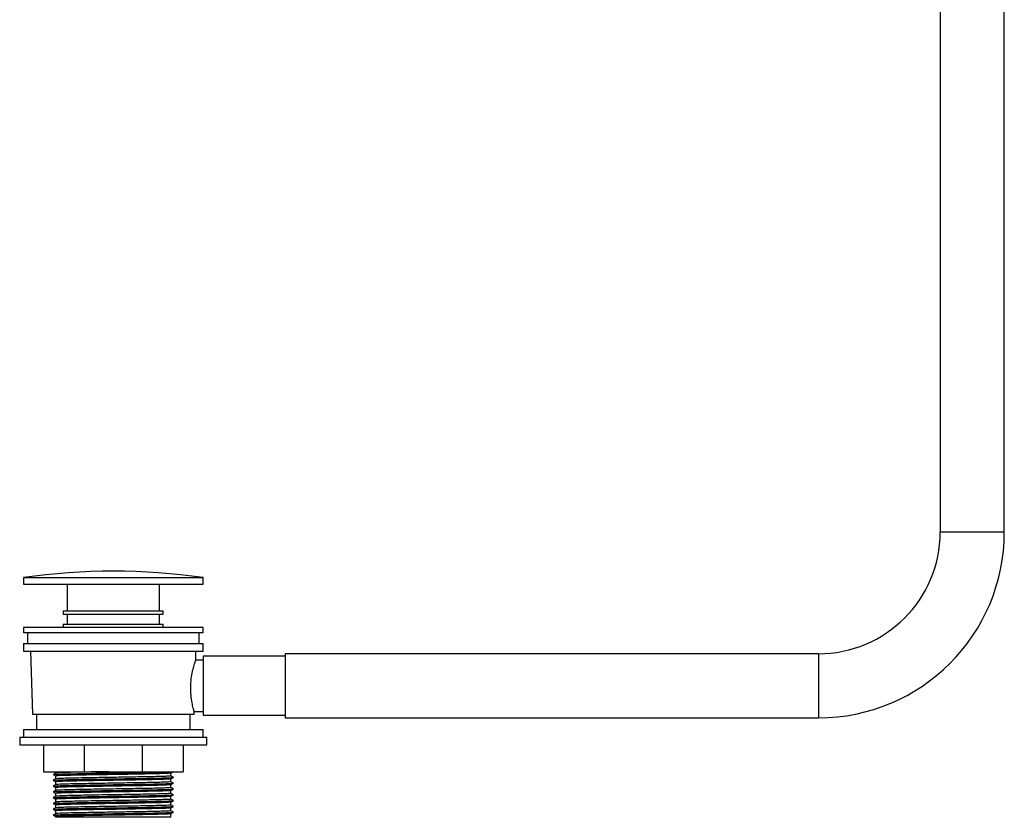
# Model space of a CAD drawing. Units: millimetres. Extents: x -36 to 348, y 0 to 622.
# Drawn here: x -36 to 348, y 0 to 311 of the extents above; entities that cross this region are included whole.
import ezdxf

# ---------------------------------------------------------------- set-up
doc = ezdxf.new("R2010")
doc.units = ezdxf.units.MM

msp = doc.modelspace()

# ---------------------------------------------------------------- linework, layer by layer
at = {"color": 7, "linetype": 'Continuous', "lineweight": 25}
for p, q in [((322.5, 519.3), (322.5, 111.3)), ((347.5, 111.3), (347.5, 519.3)), ((-35, 93.5), (-35, 91)), ((-35, 93.5), (35, 93.5)), ((35, 91), (35, 93.5)), ((-35, 91), (35, 91)), ((-18, 91), (-18, 80.6)), ((18, 80.6), (18, 91)), ((-19.5, 80.6), (-19.5, 79.3)), ((-19.5, 80.6), (19.5, 80.6)), ((-19.5, 79.3), (19.5, 79.3)), ((-18, 79.3), (-18, 75.3)), ((18, 75.3), (18, 79.3)), ((19.5, 79.3), (19.5, 80.6)), ((-35, 74), (-35, 72)), ((35, 74), (-35, 74)), ((-19.5, 75.3), (-19.5, 74)), ((-19.5, 75.3), (19.5, 75.3)), ((19.5, 74), (19.5, 75.3)), ((35, 72), (35, 74)), ((35, 72), (-35, 72)), ((-33.5, 72), (-33.5, 67.8)), ((33.5, 67.8), (33.5, 72)), ((-35, 67.8), (-35, 64.8)), ((-35, 67.8), (35, 67.8)), ((35, 64.8), (35, 67.8)), ((-35, 64.8), (35, 64.8)), ((-32.25, 64.8), (-31.5, 40.3)), ((32.14, 61.24), (32.25, 64.8)), ((67, 62.8), (35, 62.8)), ((35, 62.8), (35, 39.8)), ((275, 63.8), (67, 63.8)), ((67, 63.8), (67, 38.8)), ((35, 61.3), (32.12, 61.3)), ((-31.5, 40.3), (31.5, 40.3)), ((-30, 40.3), (-30, 34.3)), ((30, 34.3), (30, 40.3)), ((31.49, 41.3), (35, 41.3)), ((31.5, 40.3), (31.53, 41.43)), ((35, 39.8), (67, 39.8)), ((67, 38.8), (275, 38.8)), ((-36.5, 31.3), (-36.5, 28.3)), ((-36.5, 31.3), (36.5, 31.3)), ((-35, 34.3), (-35, 31.3)), ((-35, 34.3), (35, 34.3)), ((35, 31.3), (35, 34.3)), ((36.5, 28.3), (36.5, 31.3)), ((-36.5, 28.3), (36.5, 28.3)), ((-27.25, 28.3), (-27.25, 17.8)), ((-11.29, 28.3), (-11.29, 17.8)), ((11.29, 28.3), (11.29, 17.8)), ((27.25, 28.3), (27.25, 17.8)), ((-27.25, 17.8), (27.25, 17.8)), ((-22.5, 17.8), (-22.5, 17.27)), ((-22.5, 16.11), (-22.5, 15.01)), ((22.5, 16.13), (22.5, 17.24)), ((-22.5, 13.85), (-22.5, 12.74)), ((-22.5, 11.58), (-22.5, 10.48)), ((22.5, 13.87), (22.5, 14.97)), ((22.5, 11.61), (22.5, 12.71)), ((-22.5, 9.32), (-22.5, 8.22)), ((22.5, 9.34), (22.5, 10.45)), ((22.5, 7.08), (22.5, 8.18)), ((-22.5, 7.06), (-22.5, 5.95)), ((-22.5, 4.79), (-22.5, 3.69)), ((22.5, 4.82), (22.5, 5.92)), ((-22.5, 2.53), (-22.5, 1.43)), ((-22.5, 0.27), (-22.5, 0)), ((22.5, 0), (-22.5, 0)), ((22.5, 2.55), (22.5, 3.66)), ((22.5, 0), (22.5, 1.39))]:
    msp.add_line(p, q, dxfattribs=at)
at = {"color": 8, "linetype": 'Continuous', "lineweight": 25}
for p, q in [((322.5, 111.3), (347.5, 111.3)), ((275, 63.8), (275, 38.8))]:
    msp.add_line(p, q, dxfattribs=at)
at = {"color": 7, "linetype": 'Continuous', "lineweight": 25}
for centre, radius, start, end in [((275, 111.3), 47.5, 270, 0), ((275, 111.3), 72.5, 270, 0), ((0, -150.25), 246.25, 81.8288, 98.1712)]:
    msp.add_arc(centre, radius, start, end, dxfattribs=at)
for points, knots in [([(31.49, 41.43), (31.5, 41.42), (31.51, 41.38), (31.19, 42.51), (30.72, 44.58), (30.29, 47.49), (30.15, 50.81), (30.39, 54.11), (30.92, 57.09), (31.55, 59.48), (32.06, 61.05), (32.1, 61.18), (32.12, 61.24)], [0, 0, 0, 0, 0.061944, 0.164703, 0.269919, 0.378399, 0.485327, 0.587715, 0.690095, 0.797345, 0.907424, 1, 1, 1, 1]), ([(-22.49, 17.27), (-22.66, 17.18), (-22.99, 17), (-23.32, 16.81), (-23.49, 16.72)], [0, 0, 0, 0, 0.499994, 1, 1, 1, 1]), ([(-23.49, 16.7), (-23.33, 16.6), (-22.99, 16.4), (-22.66, 16.2), (-22.5, 16.1)], [0, 0, 0, 0, 0.50416, 1, 1, 1, 1]), ([(-23.44, 16.72), (-23.36, 16.74), (-23.19, 16.78), (-21.84, 16.85), (-19.67, 16.92), (-16.72, 16.99), (-13.14, 17.06), (-9.05, 17.13), (-4.61, 17.2), (0, 17.27), (4.62, 17.34), (9.05, 17.42), (13.14, 17.48), (16.72, 17.56), (19.67, 17.63), (21.82, 17.7), (23.04, 17.75), (23.2, 17.79), (23.25, 17.8)], [0, 0, 0, 0, 0.055837, 0.121117, 0.186904, 0.251932, 0.31696, 0.382748, 0.448027, 0.512835, 0.578571, 0.644053, 0.70875, 0.774384, 0.840018, 0.904715, 0.970197, 1, 1, 1, 1]), ([(-23.44, 14.45), (-23.36, 14.47), (-23.19, 14.52), (-21.84, 14.58), (-19.67, 14.66), (-16.72, 14.73), (-13.14, 14.8), (-9.05, 14.87), (-4.61, 14.94), (0, 15.01), (4.62, 15.08), (9.05, 15.15), (13.14, 15.22), (16.72, 15.29), (19.67, 15.36), (21.83, 15.43), (23.19, 15.5), (23.36, 15.55), (23.44, 15.57)], [0, 0, 0, 0, 0.0543719, 0.117938, 0.181999, 0.2453206, 0.3086421, 0.3727031, 0.4362692, 0.499376, 0.5633872, 0.6271504, 0.6901495, 0.7540613, 0.817973, 0.8809722, 0.9447354, 1, 1, 1, 1]), ([(22.44, 17.23), (22.36, 17.21), (22.2, 17.17), (20.91, 17.1), (18.84, 17.03), (16.02, 16.96), (12.59, 16.88), (8.68, 16.82), (4.43, 16.74), (0.01, 16.67), (-4.41, 16.6), (-8.66, 16.53), (-12.57, 16.46), (-16.01, 16.39), (-18.82, 16.32), (-20.94, 16.25), (-22.14, 16.18), (-22.64, 16.13), (-22.5, 16.11), (-22.5, 16.11)], [0, 0, 0, 0, 0.054417, 0.117623, 0.180072, 0.243425, 0.306778, 0.369227, 0.432433, 0.495885, 0.55844, 0.62145, 0.684952, 0.74772, 0.810488, 0.873989, 0.937, 0.999555, 1, 1, 1, 1]), ([(-1.77, 17.8), (-2.65, 17.79), (-4.99, 17.75), (-8.67, 17.69), (-12.59, 17.62), (-16.02, 17.55), (-18.84, 17.48), (-20.91, 17.4), (-22.2, 17.34), (-22.36, 17.29), (-22.44, 17.27)], [0, 0, 0, 0, 0.080016, 0.214179, 0.349386, 0.483033, 0.616679, 0.751887, 0.886049, 1, 1, 1, 1]), ([(22.5, 16.13), (22.41, 16.11), (22.25, 16.06), (20.91, 15.99), (18.83, 15.92), (16.01, 15.85), (12.57, 15.78), (8.66, 15.71), (4.41, 15.64), (-0.01, 15.56), (-4.43, 15.5), (-8.67, 15.42), (-12.59, 15.35), (-16.02, 15.28), (-18.84, 15.21), (-20.91, 15.14), (-22.2, 15.07), (-22.36, 15.03), (-22.44, 15.01)], [0, 0, 0, 0, 0.06331, 0.126556, 0.189044, 0.252437, 0.31583, 0.378318, 0.441564, 0.505055, 0.56765, 0.6307, 0.694241, 0.757049, 0.819857, 0.883398, 0.946448, 1, 1, 1, 1]), ([(22.49, 17.23), (22.66, 17.33), (22.98, 17.52), (23.29, 17.71), (23.44, 17.8)], [0, 0, 0, 0, 0.526055, 1, 1, 1, 1]), ([(22.49, 14.97), (22.66, 15.07), (22.99, 15.27), (23.33, 15.47), (23.49, 15.57)], [0, 0, 0, 0, 0.499995, 1, 1, 1, 1]), ([(23.49, 15.59), (23.32, 15.68), (22.99, 15.86), (22.66, 16.05), (22.5, 16.14)], [0, 0, 0, 0, 0.504791, 1, 1, 1, 1]), ([(-22.49, 15.01), (-22.66, 14.92), (-22.99, 14.73), (-23.32, 14.55), (-23.49, 14.45)], [0, 0, 0, 0, 0.499994, 1, 1, 1, 1]), ([(-23.49, 14.43), (-23.33, 14.34), (-22.99, 14.14), (-22.66, 13.94), (-22.5, 13.84)], [0, 0, 0, 0, 0.50416, 1, 1, 1, 1]), ([(-22.49, 12.75), (-22.66, 12.66), (-22.99, 12.47), (-23.32, 12.28), (-23.49, 12.19)], [0, 0, 0, 0, 0.499994, 1, 1, 1, 1]), ([(-23.49, 12.17), (-23.33, 12.07), (-22.99, 11.87), (-22.66, 11.68), (-22.5, 11.58)], [0, 0, 0, 0, 0.50416, 1, 1, 1, 1]), ([(-23.44, 12.19), (-23.36, 12.21), (-23.19, 12.25), (-21.84, 12.32), (-19.67, 12.39), (-16.72, 12.46), (-13.14, 12.53), (-9.05, 12.61), (-4.61, 12.68), (0, 12.74), (4.62, 12.82), (9.05, 12.89), (13.14, 12.96), (16.72, 13.03), (19.67, 13.1), (21.83, 13.17), (23.19, 13.24), (23.36, 13.28), (23.44, 13.3)], [0, 0, 0, 0, 0.0543719, 0.117938, 0.181999, 0.2453206, 0.3086421, 0.3727031, 0.4362692, 0.499376, 0.5633872, 0.6271504, 0.6901495, 0.7540613, 0.817973, 0.8809722, 0.9447354, 1, 1, 1, 1]), ([(22.44, 14.97), (22.36, 14.95), (22.2, 14.9), (20.91, 14.83), (18.84, 14.77), (16.02, 14.69), (12.59, 14.62), (8.68, 14.55), (4.43, 14.48), (0.01, 14.41), (-4.41, 14.34), (-8.66, 14.27), (-12.57, 14.2), (-16.01, 14.13), (-18.82, 14.06), (-20.94, 13.99), (-22.14, 13.91), (-22.64, 13.87), (-22.5, 13.85), (-22.5, 13.85)], [0, 0, 0, 0, 0.054417, 0.117623, 0.180072, 0.243425, 0.306778, 0.369227, 0.432433, 0.495885, 0.55844, 0.62145, 0.684952, 0.74772, 0.810488, 0.873989, 0.937, 0.999555, 1, 1, 1, 1]), ([(22.44, 12.7), (22.36, 12.68), (22.2, 12.64), (20.91, 12.57), (18.84, 12.5), (16.02, 12.43), (12.59, 12.36), (8.68, 12.29), (4.43, 12.22), (0.01, 12.15), (-4.41, 12.08), (-8.66, 12.01), (-12.57, 11.93), (-16.01, 11.86), (-18.82, 11.8), (-20.94, 11.72), (-22.14, 11.65), (-22.64, 11.61), (-22.5, 11.58), (-22.5, 11.58)], [0, 0, 0, 0, 0.054417, 0.117623, 0.180072, 0.243425, 0.306778, 0.369227, 0.432433, 0.495885, 0.55844, 0.62145, 0.684952, 0.74772, 0.810488, 0.873989, 0.937, 0.999555, 1, 1, 1, 1]), ([(22.5, 13.87), (22.41, 13.84), (22.25, 13.8), (20.91, 13.73), (18.83, 13.66), (16.01, 13.59), (12.57, 13.51), (8.66, 13.44), (4.41, 13.37), (-0.01, 13.3), (-4.43, 13.23), (-8.67, 13.16), (-12.59, 13.09), (-16.02, 13.02), (-18.84, 12.95), (-20.91, 12.88), (-22.2, 12.81), (-22.36, 12.77), (-22.44, 12.75)], [0, 0, 0, 0, 0.06331, 0.126556, 0.189044, 0.252437, 0.31583, 0.378318, 0.441564, 0.505055, 0.56765, 0.6307, 0.694241, 0.757049, 0.819857, 0.883398, 0.946448, 1, 1, 1, 1]), ([(22.5, 11.61), (22.41, 11.58), (22.25, 11.53), (20.91, 11.46), (18.83, 11.39), (16.01, 11.32), (12.57, 11.25), (8.66, 11.18), (4.41, 11.11), (-0.01, 11.04), (-4.43, 10.97), (-8.67, 10.9), (-12.59, 10.83), (-16.02, 10.76), (-18.84, 10.69), (-20.91, 10.61), (-22.2, 10.55), (-22.36, 10.5), (-22.44, 10.48)], [0, 0, 0, 0, 0.06331, 0.126556, 0.189044, 0.252437, 0.31583, 0.378318, 0.441564, 0.505055, 0.56765, 0.6307, 0.694241, 0.757049, 0.819857, 0.883398, 0.946448, 1, 1, 1, 1]), ([(22.49, 12.7), (22.66, 12.8), (22.99, 13), (23.33, 13.2), (23.49, 13.3)], [0, 0, 0, 0, 0.499995, 1, 1, 1, 1]), ([(23.49, 13.32), (23.32, 13.42), (22.99, 13.6), (22.66, 13.78), (22.5, 13.87)], [0, 0, 0, 0, 0.504791, 1, 1, 1, 1]), ([(23.49, 11.06), (23.32, 11.15), (22.99, 11.34), (22.66, 11.52), (22.5, 11.61)], [0, 0, 0, 0, 0.504791, 1, 1, 1, 1]), ([(-22.49, 10.48), (-22.66, 10.39), (-22.99, 10.21), (-23.32, 10.02), (-23.49, 9.93)], [0, 0, 0, 0, 0.499994, 1, 1, 1, 1]), ([(-23.49, 9.91), (-23.33, 9.81), (-22.99, 9.61), (-22.66, 9.41), (-22.5, 9.31)], [0, 0, 0, 0, 0.50416, 1, 1, 1, 1]), ([(-22.49, 8.22), (-22.66, 8.13), (-22.99, 7.94), (-23.32, 7.76), (-23.49, 7.66)], [0, 0, 0, 0, 0.499994, 1, 1, 1, 1]), ([(-23.44, 9.93), (-23.36, 9.95), (-23.19, 9.99), (-21.84, 10.06), (-19.67, 10.13), (-16.72, 10.2), (-13.14, 10.27), (-9.05, 10.34), (-4.61, 10.41), (0, 10.48), (4.62, 10.55), (9.05, 10.63), (13.14, 10.69), (16.72, 10.77), (19.67, 10.84), (21.83, 10.91), (23.19, 10.97), (23.36, 11.02), (23.44, 11.04)], [0, 0, 0, 0, 0.054372, 0.117938, 0.181999, 0.245321, 0.308642, 0.372703, 0.436269, 0.499376, 0.563387, 0.62715, 0.69015, 0.754061, 0.817973, 0.880972, 0.944735, 1, 1, 1, 1]), ([(-23.44, 7.66), (-23.36, 7.68), (-23.19, 7.73), (-21.84, 7.79), (-19.67, 7.87), (-16.72, 7.94), (-13.14, 8.01), (-9.05, 8.08), (-4.61, 8.15), (0, 8.22), (4.62, 8.29), (9.05, 8.36), (13.14, 8.43), (16.72, 8.5), (19.67, 8.57), (21.83, 8.64), (23.19, 8.71), (23.36, 8.76), (23.44, 8.78)], [0, 0, 0, 0, 0.054372, 0.117938, 0.181999, 0.245321, 0.308642, 0.372703, 0.436269, 0.499376, 0.563387, 0.62715, 0.69015, 0.754061, 0.817973, 0.880972, 0.944735, 1, 1, 1, 1]), ([(22.44, 10.44), (22.36, 10.42), (22.2, 10.38), (20.91, 10.31), (18.84, 10.24), (16.02, 10.17), (12.59, 10.1), (8.68, 10.03), (4.43, 9.96), (0.01, 9.88), (-4.41, 9.81), (-8.66, 9.74), (-12.57, 9.67), (-16.01, 9.6), (-18.82, 9.53), (-20.94, 9.46), (-22.14, 9.39), (-22.64, 9.34), (-22.5, 9.32), (-22.5, 9.32)], [0, 0, 0, 0, 0.054417, 0.117623, 0.180072, 0.243425, 0.306778, 0.369227, 0.432433, 0.495885, 0.55844, 0.62145, 0.684952, 0.74772, 0.810488, 0.873989, 0.937, 0.999555, 1, 1, 1, 1]), ([(22.44, 8.18), (22.36, 8.16), (22.2, 8.11), (20.91, 8.04), (18.84, 7.98), (16.02, 7.9), (12.59, 7.83), (8.68, 7.76), (4.43, 7.69), (0.01, 7.62), (-4.41, 7.55), (-8.66, 7.48), (-12.57, 7.41), (-16.01, 7.34), (-18.82, 7.27), (-20.94, 7.2), (-22.14, 7.13), (-22.64, 7.08), (-22.5, 7.06), (-22.5, 7.06)], [0, 0, 0, 0, 0.054417, 0.117623, 0.180072, 0.243425, 0.306778, 0.369227, 0.432433, 0.495885, 0.55844, 0.62145, 0.684952, 0.74772, 0.810488, 0.873989, 0.937, 0.999555, 1, 1, 1, 1]), ([(22.5, 9.34), (22.41, 9.32), (22.25, 9.27), (20.91, 9.2), (18.83, 9.13), (16.01, 9.06), (12.57, 8.99), (8.66, 8.92), (4.41, 8.85), (-0.01, 8.77), (-4.43, 8.71), (-8.67, 8.64), (-12.59, 8.56), (-16.02, 8.49), (-18.84, 8.42), (-20.91, 8.35), (-22.2, 8.28), (-22.36, 8.24), (-22.44, 8.22)], [0, 0, 0, 0, 0.06331, 0.126556, 0.189044, 0.252437, 0.31583, 0.378318, 0.441564, 0.505055, 0.56765, 0.6307, 0.694241, 0.757049, 0.819857, 0.883398, 0.946448, 1, 1, 1, 1]), ([(22.49, 10.44), (22.66, 10.54), (22.99, 10.74), (23.33, 10.94), (23.49, 11.04)], [0, 0, 0, 0, 0.499995, 1, 1, 1, 1]), ([(22.49, 8.18), (22.66, 8.28), (22.99, 8.48), (23.33, 8.68), (23.49, 8.78)], [0, 0, 0, 0, 0.499995, 1, 1, 1, 1]), ([(23.49, 8.8), (23.32, 8.89), (22.99, 9.07), (22.66, 9.26), (22.5, 9.35)], [0, 0, 0, 0, 0.504791, 1, 1, 1, 1]), ([(-23.49, 7.65), (-23.33, 7.55), (-22.99, 7.35), (-22.66, 7.15), (-22.5, 7.05)], [0, 0, 0, 0, 0.50416, 1, 1, 1, 1]), ([(-22.49, 5.96), (-22.66, 5.87), (-22.99, 5.68), (-23.32, 5.49), (-23.49, 5.4)], [0, 0, 0, 0, 0.499994, 1, 1, 1, 1]), ([(-23.49, 5.38), (-23.33, 5.28), (-22.99, 5.08), (-22.66, 4.89), (-22.5, 4.79)], [0, 0, 0, 0, 0.50416, 1, 1, 1, 1]), ([(-23.44, 5.4), (-23.36, 5.42), (-23.19, 5.46), (-21.84, 5.53), (-19.67, 5.6), (-16.72, 5.67), (-13.14, 5.74), (-9.05, 5.82), (-4.61, 5.89), (0, 5.96), (4.62, 6.03), (9.05, 6.1), (13.14, 6.17), (16.72, 6.24), (19.67, 6.31), (21.83, 6.38), (23.19, 6.45), (23.36, 6.49), (23.44, 6.51)], [0, 0, 0, 0, 0.054372, 0.117938, 0.181999, 0.245321, 0.308642, 0.372703, 0.436269, 0.499376, 0.563387, 0.62715, 0.69015, 0.754061, 0.817973, 0.880972, 0.944735, 1, 1, 1, 1]), ([(-23.44, 3.14), (-23.36, 3.16), (-23.19, 3.2), (-21.84, 3.27), (-19.67, 3.34), (-16.72, 3.41), (-13.14, 3.48), (-9.05, 3.55), (-4.61, 3.62), (0, 3.69), (4.62, 3.76), (9.05, 3.84), (13.14, 3.9), (16.72, 3.98), (19.67, 4.05), (21.83, 4.12), (23.19, 4.19), (23.36, 4.23), (23.44, 4.25)], [0, 0, 0, 0, 0.054372, 0.117938, 0.181999, 0.245321, 0.308642, 0.372703, 0.436269, 0.499376, 0.563387, 0.62715, 0.69015, 0.754061, 0.817973, 0.880972, 0.944735, 1, 1, 1, 1]), ([(22.44, 5.91), (22.36, 5.89), (22.2, 5.85), (20.91, 5.78), (18.84, 5.71), (16.02, 5.64), (12.59, 5.57), (8.68, 5.5), (4.43, 5.43), (0.01, 5.36), (-4.41, 5.29), (-8.66, 5.22), (-12.57, 5.14), (-16.01, 5.08), (-18.82, 5.01), (-20.94, 4.93), (-22.14, 4.86), (-22.64, 4.82), (-22.5, 4.79), (-22.5, 4.79)], [0, 0, 0, 0, 0.054417, 0.117623, 0.180072, 0.243425, 0.306778, 0.369227, 0.432433, 0.495885, 0.55844, 0.62145, 0.684952, 0.74772, 0.810488, 0.873989, 0.937, 0.999555, 1, 1, 1, 1]), ([(22.5, 7.08), (22.41, 7.06), (22.25, 7.01), (20.91, 6.94), (18.83, 6.87), (16.01, 6.8), (12.57, 6.72), (8.66, 6.66), (4.41, 6.58), (-0.01, 6.51), (-4.43, 6.44), (-8.67, 6.37), (-12.59, 6.3), (-16.02, 6.23), (-18.84, 6.16), (-20.91, 6.09), (-22.2, 6.02), (-22.36, 5.98), (-22.44, 5.96)], [0, 0, 0, 0, 0.06331, 0.126556, 0.189044, 0.252437, 0.31583, 0.378318, 0.441564, 0.505055, 0.56765, 0.6307, 0.694241, 0.757049, 0.819857, 0.883398, 0.946448, 1, 1, 1, 1]), ([(22.5, 4.82), (22.41, 4.79), (22.25, 4.74), (20.91, 4.67), (18.83, 4.6), (16.01, 4.53), (12.57, 4.46), (8.66, 4.39), (4.41, 4.32), (-0.01, 4.25), (-4.43, 4.18), (-8.67, 4.11), (-12.59, 4.04), (-16.02, 3.97), (-18.84, 3.9), (-20.91, 3.82), (-22.2, 3.76), (-22.36, 3.71), (-22.44, 3.69)], [0, 0, 0, 0, 0.06331, 0.126556, 0.189044, 0.252437, 0.31583, 0.378318, 0.441564, 0.505055, 0.56765, 0.6307, 0.694241, 0.757049, 0.819857, 0.883398, 0.946448, 1, 1, 1, 1]), ([(22.49, 5.91), (22.66, 6.01), (22.99, 6.21), (23.33, 6.41), (23.49, 6.51)], [0, 0, 0, 0, 0.499995, 1, 1, 1, 1]), ([(22.49, 3.65), (22.66, 3.75), (22.99, 3.95), (23.33, 4.15), (23.49, 4.25)], [0, 0, 0, 0, 0.499995, 1, 1, 1, 1]), ([(23.49, 6.53), (23.32, 6.63), (22.99, 6.81), (22.66, 6.99), (22.5, 7.08)], [0, 0, 0, 0, 0.504791, 1, 1, 1, 1]), ([(23.49, 4.27), (23.32, 4.36), (22.99, 4.55), (22.66, 4.73), (22.5, 4.82)], [0, 0, 0, 0, 0.504791, 1, 1, 1, 1]), ([(-22.49, 3.7), (-22.66, 3.6), (-22.99, 3.42), (-23.32, 3.23), (-23.49, 3.14)], [0, 0, 0, 0, 0.499994, 1, 1, 1, 1]), ([(-23.49, 3.12), (-23.33, 3.02), (-22.99, 2.82), (-22.66, 2.62), (-22.5, 2.52)], [0, 0, 0, 0, 0.50416, 1, 1, 1, 1]), ([(-22.49, 1.43), (-22.66, 1.34), (-22.99, 1.15), (-23.32, 0.97), (-23.49, 0.88)], [0, 0, 0, 0, 0.499994, 1, 1, 1, 1]), ([(-23.49, 0.86), (-23.33, 0.76), (-22.99, 0.56), (-22.66, 0.36), (-22.5, 0.26)], [0, 0, 0, 0, 0.50416, 1, 1, 1, 1]), ([(-23.44, 0.88), (-23.36, 0.9), (-23.19, 0.94), (-21.84, 1.01), (-19.67, 1.08), (-16.72, 1.15), (-13.14, 1.22), (-9.05, 1.29), (-4.61, 1.36), (0, 1.43), (4.62, 1.5), (9.05, 1.57), (13.14, 1.64), (16.72, 1.71), (19.67, 1.79), (21.83, 1.85), (23.19, 1.92), (23.36, 1.97), (23.44, 1.99)], [0, 0, 0, 0, 0.0543719, 0.117938, 0.181999, 0.2453206, 0.3086421, 0.3727031, 0.4362692, 0.499376, 0.5633872, 0.6271504, 0.6901495, 0.7540613, 0.817973, 0.8809722, 0.9447354, 1, 1, 1, 1]), ([(22.44, 3.65), (22.36, 3.63), (22.2, 3.59), (20.91, 3.52), (18.84, 3.45), (16.02, 3.38), (12.59, 3.31), (8.68, 3.24), (4.43, 3.17), (0.01, 3.09), (-4.41, 3.02), (-8.66, 2.95), (-12.57, 2.88), (-16.01, 2.81), (-18.82, 2.74), (-20.94, 2.67), (-22.14, 2.6), (-22.64, 2.55), (-22.5, 2.53), (-22.5, 2.53)], [0, 0, 0, 0, 0.054417, 0.117623, 0.180072, 0.243425, 0.306778, 0.369227, 0.432433, 0.495885, 0.55844, 0.62145, 0.684952, 0.74772, 0.810488, 0.873989, 0.937, 0.999555, 1, 1, 1, 1]), ([(22.44, 1.39), (22.36, 1.37), (22.2, 1.32), (20.91, 1.25), (18.84, 1.19), (16.02, 1.11), (12.59, 1.04), (8.68, 0.97), (4.43, 0.9), (0.01, 0.83), (-4.41, 0.76), (-8.66, 0.69), (-12.57, 0.62), (-16.01, 0.55), (-18.82, 0.48), (-20.94, 0.41), (-22.14, 0.34), (-22.64, 0.29), (-22.5, 0.27), (-22.5, 0.27)], [0, 0, 0, 0, 0.054417, 0.117623, 0.180072, 0.243425, 0.306778, 0.369227, 0.432433, 0.495885, 0.55844, 0.62145, 0.684952, 0.74772, 0.810488, 0.873989, 0.937, 0.999555, 1, 1, 1, 1]), ([(22.5, 2.55), (22.41, 2.53), (22.25, 2.48), (20.91, 2.41), (18.83, 2.34), (16.01, 2.27), (12.57, 2.2), (8.66, 2.13), (4.41, 2.06), (-0.01, 1.99), (-4.43, 1.92), (-8.67, 1.85), (-12.59, 1.77), (-16.02, 1.7), (-18.84, 1.63), (-20.91, 1.56), (-22.2, 1.49), (-22.36, 1.45), (-22.44, 1.43)], [0, 0, 0, 0, 0.06331, 0.126556, 0.189044, 0.252437, 0.31583, 0.378318, 0.441564, 0.505055, 0.56765, 0.6307, 0.694241, 0.757049, 0.819857, 0.883398, 0.946448, 1, 1, 1, 1]), ([(22.49, 1.39), (22.66, 1.49), (22.99, 1.69), (23.33, 1.89), (23.49, 1.99)], [0, 0, 0, 0, 0.499995, 1, 1, 1, 1]), ([(23.49, 2.01), (23.32, 2.1), (22.99, 2.28), (22.66, 2.47), (22.5, 2.56)], [0, 0, 0, 0, 0.504791, 1, 1, 1, 1])]:
    msp.add_open_spline(points, degree=3, knots=knots, dxfattribs=at)

doc.saveas('drawing.dxf')
